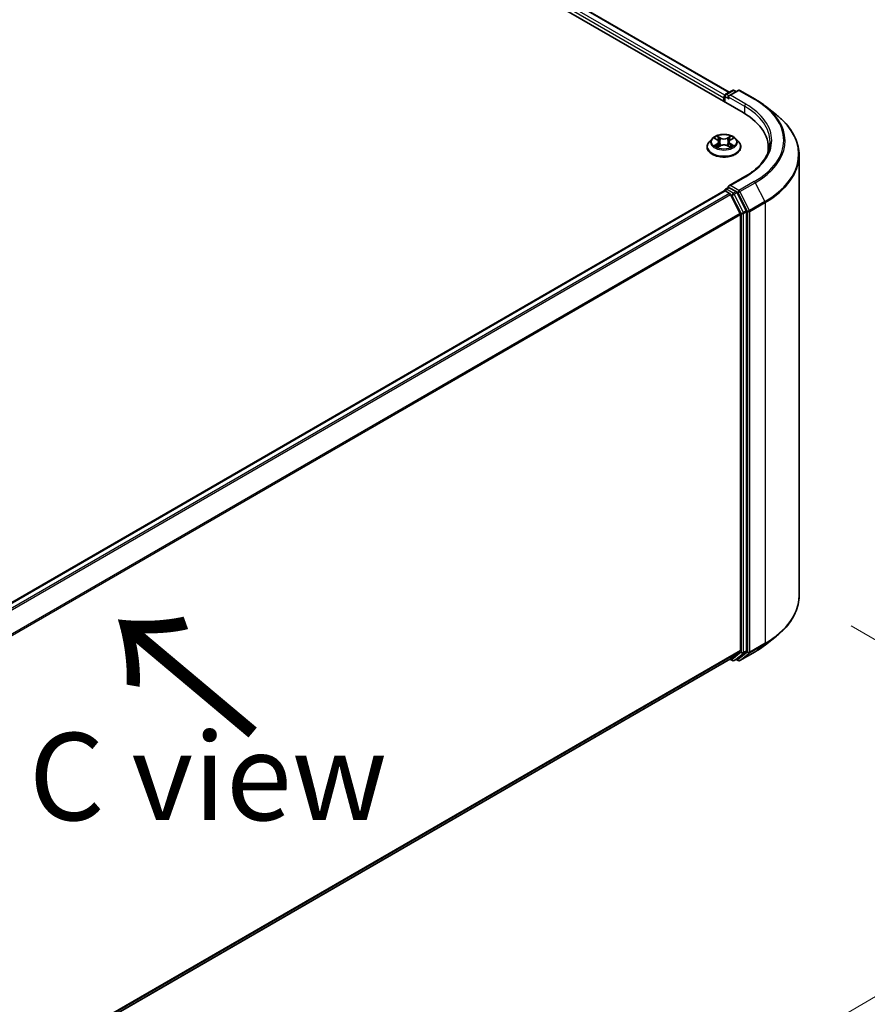
# Model space of a CAD drawing. Units: millimetres. Extents: x 36 to 7721, y 20 to 1284.
# Drawn here: x 231 to 292, y 544 to 615 of the extents above; entities that cross this region are included whole.
import ezdxf

# ---------------------------------------------------------------- set-up
doc = ezdxf.new("R2010")
doc.units = ezdxf.units.MM
doc.header["$LTSCALE"] = 2.5
doc.layers.get('Defpoints').update_dxf_attribs({"lineweight": 25})
for name, color, linetype, lineweight in [('Dimension (ISO)', 7, 'Continuous', 18), ('Symbol (ISO)', 7, 'Continuous', 18), ('Visible (ISO)', 7, 'Continuous', 35), ('Visible Narrow (ISO)', 7, 'Continuous', 25)]:
    doc.layers.add(name, color=color, linetype=linetype, lineweight=lineweight)
doc.styles.add('Note Text (TK)', font='MS PGothic.ttf')
doc.dimstyles.new('Default - Method 1b (TK)', dxfattribs={"dimscale": 2.5, "dimtxt": 2.5, "dimasz": 2.5, "dimexe": 1, "dimexo": 1.5, "dimgap": 1, "dimtad": 1, "dimdsep": 46, "dimtxsty": 'Note Text (TK)', "dimblk": 'OPEN', "dimcen": 0.09, "dimdle": 5, "dimclrd": 100, "dimclre": 100, "dimclrt": 7, "dimadec": 1, "dimazin": 1, "dimtfac": 1, "dimtmove": 0, "dimatfit": 3, "dimldrblk": 'OPEN', "dimfxl": 1, "dimtolj": 1, "dimlwd": -1, "dimlwe": -1, "dimarcsym": 0})

# ---------------------------------------------------------------- blocks, each defined once
blk = doc.blocks.new('_Open')
at = {"color": 0, "linetype": 'ByBlock', "lineweight": -2}
for p, q in [((-1, 0.167), (0, 0)), ((-1, -0.167), (0, 0)), ((0, 0), (-1, 0))]:
    blk.add_line(p, q, dxfattribs=at)
blk = doc.blocks.new('*D22')
at = {"layer": 'Defpoints', "color": 0}
for p in [(286.901, 573.381), (314.308, 557.558), (179.104, 514.935)]:
    blk.add_point(p, dxfattribs=at)
at = {"layer": 'Dimension (ISO)', "color": 100}
for p, q in [((290.635, 571.225), (316.797, 556.12)), ((216.067, 499.871), (308.918, 554.393)), ((182.838, 512.779), (213.167, 495.269))]:
    blk.add_line(p, q, dxfattribs=at)
at = {"layer": 'Dimension (ISO)', "color": 100, "xscale": 6.25, "yscale": 6.25, "zscale": 6.25}
for p, rotation in [((314.308, 557.558), 30.4215054037009), ((210.677, 496.706), 210.4215054037009)]:
    blk.add_blockref('_Open', p, dxfattribs=dict(at, rotation=rotation))
at = {"layer": 'Dimension (ISO)', "color": 7, "insert": (256.094, 529.231), "char_height": 6.25, "attachment_point": 4, "rotation": 30.42151, "style": 'Note Text (TK)'}
blk.add_mtext('\\A1;{\\Q-29.578;\\W0.820;\\H0.816x;360}', dxfattribs=at)

msp = doc.modelspace()

# ---------------------------------------------------------------- linework, layer by layer
at = {"layer": 'Visible (ISO)'}
for p, q in [((206.2953, 652.2211), (282.8985, 607.9942)), ((208.3128, 651.9371), (281.8865, 609.4594)), ((281.6281, 609.3102), (282.1167, 609.5923)), ((282.5295, 609.5925), (281.8602, 609.2061)), ((282.2417, 609.5923), (282.3855, 609.5093)), ((282.6545, 609.5925), (283.7446, 608.9631)), ((281.5138, 609.0658), (281.5138, 608.7937)), ((281.5656, 608.7638), (281.5656, 609.2019)), ((284.4891, 608.4607), (285.277, 607.837)), ((280.6593, 606.1263), (280.4526, 605.8957)), ((280.8621, 606.1514), (281.0391, 606.0455)), ((281.9884, 606.0455), (282.1654, 606.1514)), ((282.3683, 606.1263), (282.575, 605.8957)), ((280.3054, 605.5277), (280.3054, 605.5415)), ((281.0721, 605.5201), (281.2564, 605.6229)), ((281.1484, 605.8998), (281.1825, 605.5817)), ((281.7712, 605.6229), (281.9555, 605.5201)), ((281.8792, 605.8998), (281.845, 605.5817)), ((282.7221, 605.5277), (282.7221, 605.5415)), ((284.6925, 605.4937), (284.6925, 605.1981)), ((286.9008, 573.3811), (286.9008, 604.9464)), ((283.0128, 603.4076), (281.8602, 602.7421)), ((281.6281, 602.506), (281.8382, 602.6274)), ((282.3855, 602.3368), (281.8968, 602.6189)), ((281.5397, 602.387), (190.238, 549.6739)), ((281.5656, 602.3978), (281.5656, 602.3928)), ((281.6022, 602.3808), (281.9143, 602.2006)), ((282.6718, 600.771), (281.9822, 602.1246)), ((283.1137, 600.9646), (282.4534, 602.2609)), ((282.6923, 600.6938), (282.6923, 569.4687)), ((283.1342, 569.4452), (283.1342, 600.8874)), ((284.4891, 569.8668), (285.277, 570.4905)), ((281.9822, 568.8578), (282.6718, 569.4152)), ((282.4534, 568.8579), (283.1137, 569.3917)), ((282.6545, 568.735), (283.7446, 569.3644)), ((191.4532, 516.5903), (281.9768, 568.8541)), ((281.9438, 568.835), (282.1167, 568.7352)), ((282.2417, 568.7352), (282.448, 568.8542)), ((282.5295, 568.735), (282.3855, 568.8182))]:
    msp.add_line(p, q, dxfattribs=at)
for centre, start, end in [((282.1792, 609.4841), 60, 120), ((282.592, 609.4842), 60, 120), ((281.6906, 609.2019), 120, 180), ((281.6906, 602.3978), 120, 180), ((282.1792, 568.8434), 240, 300), ((282.592, 568.8433), 240, 300)]:
    msp.add_arc(centre, 0.125, start, end, dxfattribs=at)
for centre, major_axis, start_param, end_param in [((281.6022, 609.1169), (0.0625, 0.1083), 1.2124767, 2.3561945), ((281.9852, 609.1339), (-0.1768, 0), 4.712389, 6.2831853), ((281.8968, 609.0829), (-0.0625, 0.1083), 0.7853982, 2.3561945), ((278.5675, 605.4937), (6.125, 0), 6.1711605, 7.0685835), ((278.5675, 604.8133), (6.25, 0), 0.1529658, 0.2006295), ((281.9852, 602.67), (-0.1768, 0), 4.712389, 6.2831853), ((281.8968, 602.721), (-0.0625, -0.1083), 5.4977871, 6.1236372), ((281.6022, 602.2787), (-0.0625, 0.1083), 5.4977871, 6.2831853), ((281.9143, 602.0985), (-0.0625, 0.1083), 4.6217291, 5.4977871), ((282.3855, 602.2347), (0.0625, -0.1083), 1.4801364, 2.3561945), ((282.6039, 600.7449), (-0.0625, 0.1083), 3.9269908, 4.6217291), ((283.0458, 600.9384), (0.0625, -0.1083), 0.7853982, 1.4801364), ((282.6039, 569.5197), (0.0625, -0.1083), 0.0906599, 0.7853982), ((283.0458, 569.4963), (0.0625, -0.1083), 0.0906599, 0.7853982), ((281.9143, 568.9623), (0.0625, -0.1083), 0, 0.0906599), ((282.3855, 568.9625), (0.0625, -0.1083), 0, 0.0906599)]:
    msp.add_ellipse(centre, major_axis=major_axis, ratio=0.5773503, start_param=start_param, end_param=end_param, dxfattribs=at)
for points, knots in [([(283.7446, 608.9631), (283.7985, 608.932), (283.8516, 608.9003), (283.9561, 608.8361), (284.0075, 608.8035), (284.1086, 608.7374), (284.1583, 608.7039), (284.2559, 608.6359), (284.3038, 608.6015), (284.3978, 608.5317), (284.4439, 608.4964), (284.4891, 608.4607)], [3.14159265, 3.14159265, 3.14159265, 3.14159265, 3.17264484, 3.17264484, 3.20369702, 3.20369702, 3.2347492, 3.2347492, 3.26580139, 3.26580139, 3.29685357, 3.29685357, 3.29685357, 3.29685357]), ([(286.9008, 604.9464), (286.9008, 605.1546), (286.8781, 605.3628), (286.7876, 605.775), (286.7199, 605.9791), (286.5413, 606.3794), (286.4304, 606.5757), (286.1678, 606.9576), (286.016, 607.1431), (285.6743, 607.5007), (285.4844, 607.6728), (285.277, 607.837)], [2.35619449, 2.35619449, 2.35619449, 2.35619449, 2.48222194, 2.48222194, 2.60824939, 2.60824939, 2.73427684, 2.73427684, 2.86030429, 2.86030429, 2.98633174, 2.98633174, 2.98633174, 2.98633174]), ([(282.3683, 606.1263), (282.3171, 606.1833), (282.2522, 606.2334), (282.099, 606.3195), (282.0098, 606.355), (281.8182, 606.4067), (281.716, 606.4231), (281.5087, 606.4357), (281.4038, 606.432), (281.2007, 606.4049), (281.1026, 606.3816), (280.9224, 606.3166), (280.8402, 606.2748), (280.7287, 606.1949), (280.6913, 606.162), (280.6593, 606.1263)], [2.8337611, 2.8337611, 2.8337611, 2.8337611, 3.154774, 3.154774, 3.4892026, 3.4892026, 3.8222801, 3.8222801, 4.1535935, 4.1535935, 4.4853294, 4.4853294, 4.8193074, 4.8193074, 5.0202205, 5.0202205, 5.0202205, 5.0202205]), ([(281.1484, 605.8998), (281.1472, 605.9112), (281.1446, 605.9224), (281.1367, 605.9443), (281.1315, 605.955), (281.1188, 605.9755), (281.1112, 605.9854), (281.094, 606.0043), (281.0843, 606.0133), (281.0631, 606.0302), (281.0515, 606.0381), (281.0391, 606.0455)], [2.41809785, 2.41809785, 2.41809785, 2.41809785, 2.55930615, 2.55930615, 2.70051445, 2.70051445, 2.84172275, 2.84172275, 2.98293106, 2.98293106, 3.12413936, 3.12413936, 3.12413936, 3.12413936]), ([(281.9884, 606.0455), (281.976, 606.0381), (281.9645, 606.0302), (281.9433, 606.0133), (281.9336, 606.0043), (281.9164, 605.9854), (281.9088, 605.9755), (281.896, 605.955), (281.8908, 605.9443), (281.883, 605.9224), (281.8804, 605.9112), (281.8792, 605.8998)], [4.72984227, 4.72984227, 4.72984227, 4.72984227, 4.87105058, 4.87105058, 5.01225888, 5.01225888, 5.15346718, 5.15346718, 5.29467549, 5.29467549, 5.43588379, 5.43588379, 5.43588379, 5.43588379]), ([(280.4526, 605.8957), (280.434, 605.8749), (280.4169, 605.8534), (280.3861, 605.8092), (280.3723, 605.7864), (280.3485, 605.7396), (280.3384, 605.7157), (280.3221, 605.667), (280.3159, 605.6422), (280.3075, 605.5921), (280.3054, 605.5668), (280.3054, 605.5415)], [5.02022053, 5.02022053, 5.02022053, 5.02022053, 5.11573385, 5.11573385, 5.21124718, 5.21124718, 5.3067605, 5.3067605, 5.40227382, 5.40227382, 5.49778714, 5.49778714, 5.49778714, 5.49778714]), ([(280.3054, 605.5277), (280.3054, 605.4532), (280.3251, 605.3789), (280.4013, 605.2365), (280.4592, 605.1688), (280.6086, 605.0459), (280.7014, 604.9912), (280.9114, 604.9021), (281.0286, 604.8676), (281.2751, 604.8223), (281.4043, 604.8113), (281.6619, 604.8138), (281.7903, 604.8271), (282.0337, 604.8769), (282.1488, 604.9134), (282.3542, 605.0065), (282.4445, 605.0631), (282.5902, 605.1917), (282.6458, 605.2636), (282.7079, 605.4007), (282.7221, 605.4642), (282.7221, 605.5277)], [5.4977871, 5.4977871, 5.4977871, 5.4977871, 5.7974977, 5.7974977, 6.1099087, 6.1099087, 6.4344017, 6.4344017, 6.7601297, 6.7601297, 7.0848802, 7.0848802, 7.409235, 7.409235, 7.7340691, 7.7340691, 8.0598665, 8.0598665, 8.3837816, 8.3837816, 8.6393798, 8.6393798, 8.6393798, 8.6393798]), ([(280.9422, 605.6091), (280.9498, 605.6028), (280.9579, 605.5966), (280.9754, 605.584), (280.9848, 605.5778), (281.0046, 605.5654), (281.0152, 605.5593), (281.0373, 605.5473), (281.0489, 605.5415), (281.0681, 605.5325), (281.0753, 605.5292), (281.0827, 605.526)], [6.1056978, 6.1056978, 6.1056978, 6.1056978, 6.17584774, 6.17584774, 6.24599768, 6.24599768, 6.31614761, 6.31614761, 6.38629755, 6.38629755, 6.42717222, 6.42717222, 6.42717222, 6.42717222]), ([(281.7712, 605.6229), (281.7434, 605.6384), (281.7118, 605.6512), (281.6438, 605.6707), (281.6073, 605.6774), (281.5328, 605.684), (281.4947, 605.684), (281.4202, 605.6774), (281.3838, 605.6707), (281.3158, 605.6512), (281.2842, 605.6384), (281.2564, 605.6229)], [3.1590459, 3.1590459, 3.1590459, 3.1590459, 3.4662239, 3.4662239, 3.7734018, 3.7734018, 4.0805798, 4.0805798, 4.3877577, 4.3877577, 4.6949357, 4.6949357, 4.6949357, 4.6949357]), ([(281.9449, 605.526), (281.9523, 605.5292), (281.9595, 605.5325), (281.9787, 605.5415), (281.9903, 605.5473), (282.0124, 605.5593), (282.0229, 605.5654), (282.0428, 605.5778), (282.0521, 605.584), (282.0696, 605.5966), (282.0778, 605.6028), (282.0853, 605.6091)], [1.42680941, 1.42680941, 1.42680941, 1.42680941, 1.46768409, 1.46768409, 1.53783402, 1.53783402, 1.60798396, 1.60798396, 1.67813389, 1.67813389, 1.74828383, 1.74828383, 1.74828383, 1.74828383]), ([(282.7221, 605.5415), (282.7221, 605.5668), (282.72, 605.5921), (282.7117, 605.6422), (282.7055, 605.667), (282.6892, 605.7157), (282.6791, 605.7396), (282.6552, 605.7864), (282.6415, 605.8092), (282.6107, 605.8534), (282.5936, 605.8749), (282.575, 605.8957)], [2.35619449, 2.35619449, 2.35619449, 2.35619449, 2.45170781, 2.45170781, 2.54722114, 2.54722114, 2.64273446, 2.64273446, 2.73824778, 2.73824778, 2.8337611, 2.8337611, 2.8337611, 2.8337611]), ([(284.8175, 605.9019), (284.8175, 605.7205), (284.7928, 605.5391), (284.6941, 605.1793), (284.62, 605.0008), (284.4231, 604.6509), (284.3002, 604.4794), (284.0077, 604.148), (283.8382, 603.9881), (283.4563, 603.6846), (283.2439, 603.541), (283.0128, 603.4076)], [3.92699082, 3.92699082, 3.92699082, 3.92699082, 4.08407045, 4.08407045, 4.24115008, 4.24115008, 4.39822972, 4.39822972, 4.55530935, 4.55530935, 4.71238898, 4.71238898, 4.71238898, 4.71238898]), ([(281.8382, 602.6274), (281.8435, 602.6304), (281.8525, 602.6321), (281.8736, 602.6296), (281.8856, 602.6254), (281.8968, 602.6189)], [0.038953354, 0.038953354, 0.038953354, 0.038953354, 0.050334548, 0.050334548, 0.061715743, 0.061715743, 0.061715743, 0.061715743]), ([(286.9008, 573.3811), (286.9008, 573.1729), (286.8781, 572.9647), (286.7876, 572.5525), (286.7199, 572.3484), (286.5413, 571.9481), (286.4304, 571.7518), (286.1678, 571.3699), (286.016, 571.1844), (285.6743, 570.8268), (285.4844, 570.6547), (285.277, 570.4905)], [3.92699082, 3.92699082, 3.92699082, 3.92699082, 4.05301827, 4.05301827, 4.17904572, 4.17904572, 4.30507316, 4.30507316, 4.43110061, 4.43110061, 4.55712806, 4.55712806, 4.55712806, 4.55712806]), ([(283.7446, 569.3644), (283.7985, 569.3955), (283.8516, 569.4271), (283.9561, 569.4914), (284.0075, 569.5239), (284.1086, 569.5901), (284.1583, 569.6236), (284.2559, 569.6915), (284.3038, 569.726), (284.3978, 569.7957), (284.4439, 569.8311), (284.4891, 569.8668)], [1.57079633, 1.57079633, 1.57079633, 1.57079633, 1.60184851, 1.60184851, 1.63290069, 1.63290069, 1.66395288, 1.66395288, 1.69500506, 1.69500506, 1.72605724, 1.72605724, 1.72605724, 1.72605724])]:
    msp.add_open_spline(points, degree=3, knots=knots, dxfattribs=at)
at = {"layer": 'Visible Narrow (ISO)'}
for p, q in [((208.2712, 651.933), (281.862, 609.4453)), ((207.8568, 651.5917), (281.5138, 609.0658)), ((281.5706, 609.2372), (207.9452, 651.7448)), ((281.6906, 609.304), (282.1792, 609.5861)), ((281.9852, 609.2359), (282.592, 609.5863)), ((282.1792, 609.5861), (282.3489, 609.4882)), ((282.592, 609.5863), (283.6821, 608.9569)), ((281.6022, 608.7426), (281.6022, 609.1509)), ((281.6022, 609.1509), (281.8968, 608.9808)), ((281.8602, 609.2061), (281.6906, 609.304)), ((281.8084, 609.1339), (282.9869, 608.4535)), ((283.0753, 608.6066), (281.9852, 609.2359)), ((282.9869, 608.4535), (282.9869, 607.9421)), ((280.8028, 606.1796), (281.0285, 606.0447)), ((281.2665, 606.1821), (281.0329, 606.3124)), ((281.1052, 606.2399), (281.2521, 606.158)), ((281.2521, 606.158), (281.2311, 605.8629)), ((281.9947, 606.3124), (281.761, 606.1821)), ((281.7754, 606.158), (281.9223, 606.2399)), ((281.7754, 606.158), (281.7965, 605.8629)), ((281.9991, 606.0447), (282.2248, 606.1796)), ((281.0285, 605.7592), (280.8028, 605.6243)), ((280.9015, 605.6505), (281.0434, 605.7353)), ((281.0329, 605.4914), (281.2665, 605.6217)), ((281.0434, 605.7353), (281.058, 605.5372)), ((281.761, 605.6217), (281.9947, 605.4914)), ((281.9842, 605.7353), (281.9695, 605.5372)), ((281.9842, 605.7353), (282.126, 605.6505)), ((282.2248, 605.6243), (281.9991, 605.7592)), ((281.9852, 602.772), (283.0753, 603.4014)), ((281.6906, 602.4999), (281.8968, 602.6189)), ((282.1792, 602.2177), (281.6906, 602.4999)), ((282.592, 602.4217), (281.9852, 602.772)), ((283.6821, 603.0511), (282.592, 602.4217)), ((282.6599, 602.3458), (283.75, 602.9751)), ((283.75, 602.9751), (284.4396, 601.6215)), ((190.2747, 549.6528), (281.6022, 602.3808)), ((281.9143, 602.2006), (190.5868, 549.4726)), ((190.6865, 549.415), (281.9822, 602.1246)), ((281.9802, 602.1285), (282.0908, 602.0646)), ((282.0908, 602.0646), (282.7512, 600.7683)), ((282.3855, 602.3368), (282.1792, 602.2177)), ((282.2471, 602.1418), (282.4534, 602.2609)), ((282.9075, 600.8455), (282.2471, 602.1418)), ((282.3855, 602.3368), (282.5036, 602.2686)), ((282.5036, 602.2686), (283.1932, 600.915)), ((283.3494, 600.9921), (282.6599, 602.3458)), ((284.4396, 601.6215), (283.3494, 600.9921)), ((283.3699, 600.915), (284.4601, 601.5443)), ((284.4601, 601.5443), (284.4601, 569.979)), ((282.6718, 600.771), (191.4175, 548.0853)), ((191.4496, 548.0149), (282.6923, 600.6938)), ((282.7512, 600.7683), (282.7512, 569.3262)), ((283.1137, 600.9646), (282.9075, 600.8455)), ((282.928, 600.7683), (283.1342, 600.8874)), ((282.928, 569.3262), (282.928, 600.7683)), ((283.1932, 600.915), (283.1932, 569.3496)), ((283.3699, 569.3496), (283.3699, 600.915)), ((282.6923, 569.4687), (191.4532, 516.7918)), ((191.4532, 516.7501), (282.6718, 569.4152)), ((282.7512, 569.3262), (282.0908, 568.7924)), ((283.1932, 569.3496), (282.5036, 568.7922)), ((283.75, 569.3681), (282.6599, 568.7387)), ((282.9075, 569.2726), (283.1137, 569.3917)), ((283.1342, 569.4452), (282.928, 569.3262)), ((283.3494, 569.2961), (284.4396, 569.9255)), ((284.4601, 569.979), (283.3699, 569.3496)), ((283.75, 569.3681), (284.4396, 569.9255)), ((281.9822, 568.8578), (191.4532, 516.5908)), ((282.0908, 568.7924), (281.9802, 568.8563)), ((282.2471, 568.7389), (282.9075, 569.2726)), ((282.4534, 568.8579), (282.2471, 568.7389)), ((282.5036, 568.7922), (282.4221, 568.8393)), ((282.6599, 568.7387), (283.3494, 569.2961))]:
    msp.add_line(p, q, dxfattribs=at)
for centre, major_axis, ratio, start_param, end_param in [((282.1792, 609.4841), (-0.0625, 0.1083), 0.5773503, 5.4977871, 6.2831853), ((282.1792, 609.4841), (0.0625, 0.1083), 0.5773503, 0, 0.7853982), ((282.592, 609.4842), (-0.0625, 0.1083), 0.5773503, 5.4977871, 6.2831853), ((282.592, 609.4842), (0.0625, 0.1083), 0.5773503, 0, 0.7853982), ((281.6906, 609.2019), (-0.125, 0), 0.5773503, 0, 0.7853982), ((281.6906, 609.2019), (0.0625, 0.1083), 0.5773503, 0.7853982, 2.3561945), ((281.6906, 609.2019), (-0.0625, 0.1083), 0.5773503, 5.4977871, 6.2831853), ((283.6821, 608.8548), (0.0625, 0.1083), 0.5773503, 0, 0.7853982), ((278.5675, 606.004), (7.2331, 0), 0.5773503, 5.4977871, 7.0685835), ((283.0753, 608.5045), (0.0625, 0.1083), 0.5773503, 0.7853982, 2.3561945), ((278.5675, 605.9019), (6.25, 0), 0.5773503, 0, 0.7853982), ((278.5675, 606.004), (6.375, 0), 0.5773503, 5.4977871, 7.0685835), ((278.5675, 605.9673), (7.3291, 0), 0.5773503, 5.4977871, 6.9133226), ((278.5675, 605.0117), (8.3044, 0), 0.5773503, 5.4977871, 6.9133226), ((281.5138, 605.871), (-0.9621, 0), 0.5773503, 5.8056187, 9.9023446), ((281.5138, 605.9019), (-0.8584, 0), 0.5773503, 5.3071026, 5.6884717), ((281.5138, 605.8074), (0.6717, 0), 0.5773503, 2.1762943, 2.4206222), ((281.0285, 606.0277), (0.0107, 0.0179), 0.5873385, 0, 0.7942785), ((280.7724, 605.9019), (0.3559, 0), 0.5773503, 5.5152404, 7.0511302), ((281.0908, 606.2327), (-0.017, -0.012), 0.1849737, 1.043317, 2.4384992), ((281.1421, 606.125), (-0.0201, -0.0056), 0.2229178, 3.8515805, 5.2070037), ((281.2665, 606.1651), (-0.0101, -0.0182), 0.5671862, 3.9184152, 5.401945), ((281.5138, 606.3144), (0.3767, 0), 0.5773503, 3.9444441, 5.4803339), ((281.5138, 606.3299), (-0.3559, 0), 0.5773503, 0.8028515, 2.3387412), ((281.761, 606.1651), (0.0101, -0.0182), 0.5671862, 0.8812403, 2.3647701), ((282.2551, 605.9019), (-0.3559, 0), 0.5773503, 5.5152404, 7.0511302), ((281.8855, 606.125), (-0.0201, 0.0056), 0.2229178, 4.2177743, 5.5731974), ((281.5138, 605.8074), (0.6717, 0), 0.5773503, 0.7209705, 0.9652983), ((281.9368, 606.2327), (-0.017, 0.012), 0.1849737, 0.7030935, 2.0982756), ((281.9991, 606.0277), (-0.0107, 0.0179), 0.5873385, 5.4889069, 6.2831853), ((281.5138, 605.9019), (-0.8584, 0), 0.5773503, 3.7363063, 4.1176753), ((281.5138, 605.5786), (-1.1949, 0), 0.5773503, 5.8056187, 9.9023446), ((281.5138, 605.5415), (-1.2083, 0), 0.5773503, 0, 3.1415927), ((281.5138, 605.5277), (1.2083, 0), 0.5773503, 3.1415927, 6.2831853), ((281.5138, 605.9019), (0.8584, 0), 0.5773503, 3.7363063, 4.1176753), ((280.9164, 605.6437), (-0.004, -0.0204), 0.7797536, 4.5269049, 5.922087), ((280.9768, 605.6004), (-0.0177, -0.011), 0.7297361, 5.1634453, 5.7754826), ((281.0285, 605.7422), (0.0107, -0.0179), 0.5873385, 0.8637843, 2.3473142), ((280.7724, 605.8864), (0.3767, 0), 0.5773503, 5.5152404, 6.3450887), ((281.2167, 605.8558), (-0.0201, -0.0056), 0.2228845, 3.8515738, 5.2026198), ((281.2665, 605.6047), (-0.0101, 0.0182), 0.5671862, 5.5063628, 6.2831853), ((281.5138, 605.4739), (0.3559, 0), 0.5773503, 0.8028515, 2.3387412), ((281.761, 605.6047), (0.0101, 0.0182), 0.5671862, 0, 0.7768225), ((281.8109, 605.8558), (-0.0201, 0.0056), 0.2228845, 4.2221582, 5.5732041), ((282.2551, 605.8864), (-0.3767, 0), 0.5773503, 6.221282, 7.0511302), ((281.9991, 605.7422), (-0.0107, -0.0179), 0.5873385, 3.9358711, 5.419401), ((281.5138, 605.9019), (0.8584, 0), 0.5773503, 5.3071026, 5.6884717), ((282.0508, 605.6004), (-0.0177, 0.011), 0.7297361, 3.6492954, 4.2613326), ((282.1111, 605.6437), (0.004, -0.0204), 0.7797536, 0.3610983, 1.7562804), ((278.5675, 604.9464), (8.3333, 0), 0.5773503, 5.4977871, 6.2831853), ((283.0753, 603.2993), (-0.0625, 0.1083), 0.5773503, 5.4977871, 6.2831853), ((281.6906, 602.3978), (0.0625, 0.1083), 0.5773503, 0.7853982, 2.061679), ((281.6906, 602.3978), (-0.0625, 0.1083), 0.5773503, 5.4977871, 6.2831853), ((283.6821, 602.949), (0.0625, -0.1083), 0.5773503, 1.4801364, 2.3561945), ((281.6906, 602.3978), (-0.125, 0), 0.5773503, 0, 0.0701236), ((282.1792, 602.1157), (0.0625, 0.1083), 0.5773503, 0.7853982, 2.3561945), ((282.1792, 602.1157), (-0.1114, -0.0567), 0.0739221, 0.617421, 2.1882173), ((282.1792, 602.1157), (-0.0625, 0.1083), 0.5773503, 4.6217291, 5.4977871), ((282.592, 602.3196), (0.0625, 0.1083), 0.5773503, 0.7853982, 2.3561945), ((282.592, 602.3196), (-0.1114, -0.0567), 0.0739221, 0.617421, 2.1882173), ((282.592, 602.3196), (-0.0625, 0.1083), 0.5773503, 4.6217291, 5.4977871), ((284.3717, 601.5954), (-0.0625, 0.1083), 0.5773503, 3.9269908, 4.6217291), ((282.8396, 600.8194), (0.1114, 0.0567), 0.0739221, 3.7590136, 5.32981), ((282.8396, 600.8194), (-0.125, 0), 0.5773503, 0.7853982, 2.3561945), ((282.8396, 600.8194), (-0.0625, 0.1083), 0.5773503, 3.9269908, 4.6217291), ((283.2815, 600.966), (0.1114, 0.0567), 0.0739221, 3.7590136, 5.32981), ((283.2815, 600.966), (-0.125, 0), 0.5773503, 0.7853982, 2.3561945), ((283.2815, 600.966), (-0.0625, 0.1083), 0.5773503, 3.9269908, 4.6217291), ((278.5675, 573.3811), (8.3333, 0), 0.5773503, 5.4977871, 6.2831853), ((278.5675, 573.3157), (8.3044, 0), 0.5773503, 5.4977871, 5.6530481), ((282.8396, 569.3772), (0.125, 0), 0.5773503, 3.9269908, 5.4977871), ((282.8396, 569.3772), (0.0786, -0.0972), 0.8131434, 4.585045, 6.1558413), ((282.8396, 569.3772), (0.0625, -0.1083), 0.5773503, 0.0906599, 0.7853982), ((283.2815, 569.4007), (0.125, 0), 0.5773503, 3.9269908, 5.4977871), ((283.2815, 569.4007), (0.0786, -0.0972), 0.8131434, 4.585045, 6.1558413), ((283.2815, 569.4007), (0.0625, -0.1083), 0.5773503, 0.0906599, 0.7853982), ((283.6821, 569.4727), (0.0625, -0.1083), 0.5773503, 0, 0.0906599), ((278.5675, 572.3602), (-7.3291, 0), 0.5773503, 2.3561945, 2.5114554), ((284.3717, 570.03), (0.0625, -0.1083), 0.5773503, 0.0906599, 0.7853982), ((282.1792, 568.8434), (-0.0625, -0.1083), 0.5773503, 5.4977871, 6.2831853), ((282.1792, 568.8434), (0.0786, -0.0972), 0.8131434, 4.585045, 6.1558413), ((282.1792, 568.8434), (0.0625, -0.1083), 0.5773503, 0, 0.0906599), ((282.592, 568.8433), (-0.0625, -0.1083), 0.5773503, 5.4977871, 6.2831853), ((282.592, 568.8433), (0.0786, -0.0972), 0.8131434, 4.585045, 6.1558413), ((282.592, 568.8433), (0.0625, -0.1083), 0.5773503, 0, 0.0906599)]:
    msp.add_ellipse(centre, major_axis=major_axis, ratio=ratio, start_param=start_param, end_param=end_param, dxfattribs=at)
msp.add_ellipse((281.5138, 605.9019), major_axis=(0.8923, 0), ratio=0.5773503, dxfattribs=at)
for points, knots in [([(280.9025, 606.1272), (280.8991, 606.131), (280.8955, 606.1346), (280.8828, 606.1458), (280.8728, 606.1525), (280.8531, 606.1632), (280.8435, 606.1674), (280.8235, 606.1745), (280.8131, 606.1774), (280.8028, 606.1796)], [0.001908258, 0.001908258, 0.001908258, 0.001908258, 0.005934038, 0.005934038, 0.0154285, 0.0154285, 0.023744988, 0.023744988, 0.032394303, 0.032394303, 0.032394303, 0.032394303]), ([(280.8028, 606.1796), (280.8122, 606.176), (280.8216, 606.1721), (280.84, 606.1636), (280.8489, 606.159), (280.859, 606.1532), (280.8606, 606.1523), (280.8622, 606.1514)], [-0.032394303, -0.032394303, -0.032394303, -0.032394303, -0.023744988, -0.023744988, -0.0154285, -0.0154285, -0.013913302, -0.013913302, -0.013913302, -0.013913302]), ([(281.1052, 606.2399), (281.0984, 606.2465), (281.0918, 606.2534), (281.0751, 606.2708), (281.0652, 606.2812), (281.0479, 606.2986), (281.0403, 606.3058), (281.0329, 606.3124)], [-0.032055974, -0.032055974, -0.032055974, -0.032055974, -0.02365019, -0.02365019, -0.010200936, -0.010200936, 0.000338329, 0.000338329, 0.000338329, 0.000338329]), ([(281.0329, 606.3124), (281.0375, 606.3052), (281.0421, 606.2968), (281.0533, 606.2761), (281.0599, 606.2632), (281.0727, 606.2412), (281.078, 606.2324), (281.0842, 606.224)], [-0.000338329, -0.000338329, -0.000338329, -0.000338329, 0.010200936, 0.010200936, 0.02365019, 0.02365019, 0.032055974, 0.032055974, 0.032055974, 0.032055974]), ([(281.0842, 606.224), (281.0947, 606.2095), (281.1041, 606.1938), (281.1201, 606.1608), (281.1266, 606.1436), (281.1314, 606.1263)], [-0.028982846, -0.028982846, -0.028982846, -0.028982846, -0.014585063, -0.014585063, 0, 0, 0, 0]), ([(281.1565, 606.1321), (281.1512, 606.1512), (281.1441, 606.1702), (281.1267, 606.2065), (281.1166, 606.2238), (281.1052, 606.2399)], [0, 0, 0, 0, 0.014585063, 0.014585063, 0.028982846, 0.028982846, 0.028982846, 0.028982846]), ([(281.1314, 606.1263), (281.1439, 606.0814), (281.1563, 606.0366), (281.1812, 605.9468), (281.1937, 605.902), (281.2061, 605.8571)], [-0.068779854, -0.068779854, -0.068779854, -0.068779854, -0.034389927, -0.034389927, 0, 0, 0, 0]), ([(281.2311, 605.8629), (281.2187, 605.9078), (281.2062, 605.9527), (281.1814, 606.0424), (281.1689, 606.0873), (281.1565, 606.1321)], [0, 0, 0, 0, 0.034389927, 0.034389927, 0.068779854, 0.068779854, 0.068779854, 0.068779854]), ([(281.8711, 606.1321), (281.8586, 606.0873), (281.8462, 606.0424), (281.8213, 605.9527), (281.8089, 605.9078), (281.7965, 605.8629)], [0, 0, 0, 0, 0.034389927, 0.034389927, 0.068779854, 0.068779854, 0.068779854, 0.068779854]), ([(281.8214, 605.8571), (281.8339, 605.902), (281.8463, 605.9468), (281.8712, 606.0366), (281.8837, 606.0814), (281.8961, 606.1263)], [-0.068779854, -0.068779854, -0.068779854, -0.068779854, -0.034389927, -0.034389927, 0, 0, 0, 0]), ([(281.9223, 606.2399), (281.9109, 606.2237), (281.9007, 606.2063), (281.8834, 606.1699), (281.8763, 606.1511), (281.8711, 606.1321)], [0, 0, 0, 0, 0.014491423, 0.014491423, 0.028982846, 0.028982846, 0.028982846, 0.028982846]), ([(281.8961, 606.1263), (281.9009, 606.1435), (281.9074, 606.1606), (281.9234, 606.1936), (281.9328, 606.2094), (281.9434, 606.224)], [-0.028982846, -0.028982846, -0.028982846, -0.028982846, -0.014491423, -0.014491423, 0, 0, 0, 0]), ([(281.9947, 606.3124), (281.9886, 606.307), (281.9824, 606.3012), (281.9702, 606.2891), (281.9641, 606.2829), (281.951, 606.2693), (281.9439, 606.2618), (281.9319, 606.2494), (281.9271, 606.2446), (281.9223, 606.2399)], [-0.032394303, -0.032394303, -0.032394303, -0.032394303, -0.023744988, -0.023744988, -0.0154285, -0.0154285, -0.005934038, -0.005934038, 0, 0, 0, 0]), ([(281.9434, 606.224), (281.9477, 606.23), (281.9517, 606.2361), (281.9612, 606.2518), (281.9664, 606.2613), (281.9754, 606.2781), (281.9793, 606.2856), (281.9871, 606.2998), (281.9909, 606.3065), (281.9947, 606.3124)], [0, 0, 0, 0, 0.005934038, 0.005934038, 0.0154285, 0.0154285, 0.023744988, 0.023744988, 0.032394303, 0.032394303, 0.032394303, 0.032394303]), ([(282.2248, 606.1796), (282.2122, 606.1769), (282.1995, 606.1732), (282.1715, 606.1622), (282.1565, 606.1542), (282.1366, 606.1389), (282.1305, 606.1333), (282.1251, 606.1272)], [-0.000338329, -0.000338329, -0.000338329, -0.000338329, 0.010200936, 0.010200936, 0.02365019, 0.02365019, 0.030147716, 0.030147716, 0.030147716, 0.030147716]), ([(282.1654, 606.1514), (282.1735, 606.1562), (282.1819, 606.1607), (282.2018, 606.1704), (282.2133, 606.1753), (282.2248, 606.1796)], [-0.018142672, -0.018142672, -0.018142672, -0.018142672, -0.010200936, -0.010200936, 0.000338329, 0.000338329, 0.000338329, 0.000338329]), ([(280.9015, 605.6505), (280.8945, 605.6492), (280.8868, 605.6477), (280.8656, 605.6433), (280.8516, 605.6399), (280.8258, 605.6324), (280.8142, 605.6286), (280.8028, 605.6243)], [-0.032055974, -0.032055974, -0.032055974, -0.032055974, -0.02365019, -0.02365019, -0.010200936, -0.010200936, 0.000338329, 0.000338329, 0.000338329, 0.000338329]), ([(280.8028, 605.6243), (280.8153, 605.6269), (280.828, 605.6286), (280.8561, 605.6305), (280.8711, 605.6301), (280.8929, 605.628), (280.9006, 605.6269), (280.9071, 605.6256)], [-0.000338329, -0.000338329, -0.000338329, -0.000338329, 0.010200936, 0.010200936, 0.02365019, 0.02365019, 0.032055974, 0.032055974, 0.032055974, 0.032055974]), ([(280.9619, 605.6072), (280.9546, 605.619), (280.9456, 605.6287), (280.9252, 605.6432), (280.9138, 605.6481), (280.9015, 605.6505)], [0, 0, 0, 0, 0.014585063, 0.014585063, 0.028982846, 0.028982846, 0.028982846, 0.028982846]), ([(280.9071, 605.6256), (280.9181, 605.6236), (280.9284, 605.6192), (280.9391, 605.6116), (280.9407, 605.6104), (280.9422, 605.6091)], [-0.028982846, -0.028982846, -0.028982846, -0.028982846, -0.014585063, -0.014585063, -0.012042017, -0.012042017, -0.012042017, -0.012042017]), ([(281.079, 605.524), (281.0766, 605.5241), (281.0744, 605.5241), (281.0663, 605.5232), (281.0612, 605.5212), (281.0522, 605.5152), (281.0482, 605.5116), (281.0405, 605.5027), (281.0367, 605.4974), (281.0329, 605.4914)], [0.002440164, 0.002440164, 0.002440164, 0.002440164, 0.005934038, 0.005934038, 0.0154285, 0.0154285, 0.023744988, 0.023744988, 0.032394303, 0.032394303, 0.032394303, 0.032394303]), ([(281.0329, 605.4914), (281.039, 605.4969), (281.0452, 605.5019), (281.0574, 605.5111), (281.0634, 605.5151), (281.0704, 605.5192), (281.0712, 605.5197), (281.0721, 605.5201)], [-0.032394303, -0.032394303, -0.032394303, -0.032394303, -0.023744988, -0.023744988, -0.0154285, -0.0154285, -0.014299664, -0.014299664, -0.014299664, -0.014299664]), ([(281.2061, 605.8571), (281.2239, 605.793), (281.2443, 605.7301), (281.2721, 605.6575), (281.2765, 605.6465), (281.2809, 605.6354)], [-0.098241255, -0.098241255, -0.098241255, -0.098241255, -0.049120627, -0.049120627, -0.040233478, -0.040233478, -0.040233478, -0.040233478]), ([(281.3007, 605.6441), (281.2967, 605.6546), (281.2928, 605.6652), (281.267, 605.7369), (281.2478, 605.7994), (281.2311, 605.8629)], [0.040586257, 0.040586257, 0.040586257, 0.040586257, 0.049120627, 0.049120627, 0.098241255, 0.098241255, 0.098241255, 0.098241255]), ([(281.7965, 605.8629), (281.7797, 605.7994), (281.7606, 605.7369), (281.7347, 605.6652), (281.7308, 605.6546), (281.7268, 605.6441)], [0, 0, 0, 0, 0.049120627, 0.049120627, 0.057654997, 0.057654997, 0.057654997, 0.057654997]), ([(281.7466, 605.6354), (281.7511, 605.6465), (281.7554, 605.6575), (281.7832, 605.7301), (281.8036, 605.793), (281.8214, 605.8571)], [-0.058007777, -0.058007777, -0.058007777, -0.058007777, -0.049120627, -0.049120627, 0, 0, 0, 0]), ([(281.9947, 605.4914), (281.9901, 605.4987), (281.9854, 605.505), (281.9742, 605.5166), (281.9676, 605.5211), (281.9563, 605.5239), (281.9526, 605.5242), (281.9485, 605.524)], [-0.000338329, -0.000338329, -0.000338329, -0.000338329, 0.010200936, 0.010200936, 0.02365019, 0.02365019, 0.02961581, 0.02961581, 0.02961581, 0.02961581]), ([(281.9555, 605.5201), (281.9611, 605.517), (281.9666, 605.5135), (281.9797, 605.5042), (281.9872, 605.498), (281.9947, 605.4914)], [-0.01775631, -0.01775631, -0.01775631, -0.01775631, -0.010200936, -0.010200936, 0.000338329, 0.000338329, 0.000338329, 0.000338329]), ([(282.126, 605.6505), (282.1137, 605.6481), (282.1022, 605.6432), (282.0818, 605.6286), (282.0729, 605.6189), (282.0657, 605.6072)], [0, 0, 0, 0, 0.014491423, 0.014491423, 0.028982846, 0.028982846, 0.028982846, 0.028982846]), ([(282.0853, 605.6091), (282.0868, 605.6103), (282.0883, 605.6115), (282.0991, 605.6192), (282.1094, 605.6236), (282.1205, 605.6256)], [-0.016940829, -0.016940829, -0.016940829, -0.016940829, -0.014491423, -0.014491423, 0, 0, 0, 0]), ([(282.1205, 605.6256), (282.125, 605.6265), (282.1302, 605.6274), (282.1448, 605.6292), (282.1547, 605.6299), (282.1744, 605.6302), (282.1841, 605.6298), (282.2041, 605.628), (282.2145, 605.6265), (282.2248, 605.6243)], [0, 0, 0, 0, 0.005934038, 0.005934038, 0.0154285, 0.0154285, 0.023744988, 0.023744988, 0.032394303, 0.032394303, 0.032394303, 0.032394303]), ([(282.2248, 605.6243), (282.2154, 605.6278), (282.2059, 605.631), (282.1876, 605.6366), (282.1787, 605.639), (282.1603, 605.6436), (282.1508, 605.6457), (282.1363, 605.6486), (282.131, 605.6496), (282.126, 605.6505)], [-0.032394303, -0.032394303, -0.032394303, -0.032394303, -0.023744988, -0.023744988, -0.0154285, -0.0154285, -0.005934038, -0.005934038, 0, 0, 0, 0])]:
    msp.add_open_spline(points, degree=3, knots=knots, dxfattribs=at)
for points in [[(280.9767, 605.5832), (280.9718, 605.5912), (280.9668, 605.5992), (280.9619, 605.6072)], [(282.0657, 605.6072), (282.0607, 605.5992), (282.0558, 605.5912), (282.0508, 605.5832)]]:
    msp.add_open_spline(points, degree=3, dxfattribs=at)

# ---------------------------------------------------------------- texts
at = {"layer": 'Symbol (ISO)', "color": 7, "insert": (248.2602, 563.371), "char_height": 10, "attachment_point": 4, "rotation": 140, "line_spacing_factor": 1.5, "style": 'Note Text (TK)'}
msp.add_mtext('\\fMS PGothic|b0|i0;{\\H10.0000;→}', dxfattribs=at)
at = {"layer": 'Symbol (ISO)', "color": 7, "insert": (244.5208, 560.4261), "char_height": 6.25, "attachment_point": 5, "line_spacing_factor": 1.5, "style": 'Note Text (TK)'}
msp.add_mtext('\\fＭＳ Ｐゴシック|b0|i0;C view', dxfattribs=at)

# ---------------------------------------------------------------- dimensions: what is measured, and where the dimension line sits
at = {"layer": 'Dimension (ISO)', "color": 100}
dim = msp.add_linear_dim(base=(314.3075, 557.5578), p1=(179.1041, 514.935), p2=(286.9008, 573.3811), angle=210.421505, text='{\\Q-29.578;\\W0.820;\\H0.816x;360}', dimstyle='Default - Method 1b (TK)', override={"dimgap": 1, "dimdec": 0, "dimlfac": 0.4, "dimtol": 0, "dimlim": 0, "dimtp": 0, "dimtm": 0, "dimtdec": 0, "dimtofl": 0, "dimatfit": 1}, dxfattribs=at)
dim.commit()
dim.dimension.update_dxf_attribs({"geometry": '*D22', "text_midpoint": (262.4925, 527.132), "dimtype": 160})

doc.saveas('drawing.dxf')
